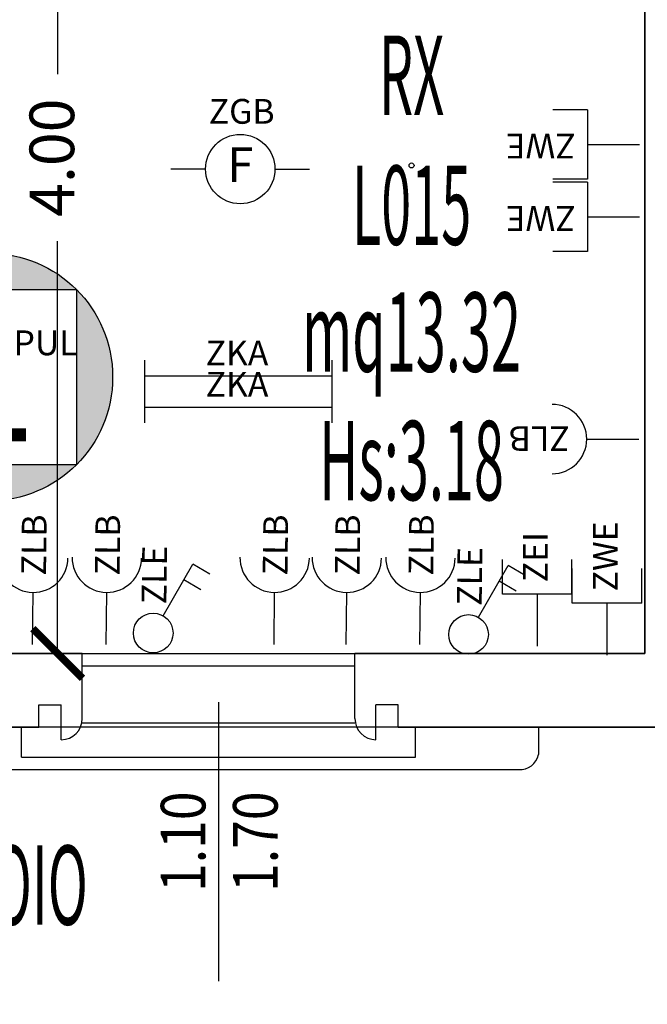
# Model space of a CAD drawing. Units: millimetres. Extents: x 1346.6 to 1392.1, y 776.7 to 809.8.
# Drawn here: x 1360.3 to 1362.8, y 780 to 784 of the extents above; entities that cross this region are included whole.
import ezdxf
from ezdxf.enums import TextEntityAlignment as Align

# ---------------------------------------------------------------- set-up
doc = ezdxf.new("R2010")
doc.units = ezdxf.units.MM
for name, color, linetype in [('A-Dimensioni finestre', 135, 'Continuous'), ('A-LOCALI', 7, 'Continuous'), ('A-Polilinee', 135, 'Continuous'), ('A-Quote', 5, 'Continuous'), ('AA-Altezza', 6, 'Continuous'), ('AA-Caratteristiche', 135, 'Continuous'), ('AA-Destinazione', 53, 'Continuous'), ('AA-Destinazione CEI', 30, 'Continuous'), ('AA-Finestre', 4, 'Continuous'), ('AA-Muri', 150, 'Continuous'), ('AA-N.Vano', 5, 'Continuous'), ('AA-Rapporti', 135, 'Continuous'), ('AA-Superficie', 135, 'Continuous'), ('AA-Viste', 2, 'Continuous'), ('C-Classificazione medica', 20, 'Continuous'), ('E- Ausiliari', 6, 'Continuous'), ('E- Cablaggio Strutturato', 111, 'Continuous'), ('E- F.M.', 2, 'Continuous'), ('E- Luce Servizio', 3, 'Continuous'), ('S- Antincendio', 1, 'Continuous')]:
    doc.layers.add(name, color=color, linetype=linetype)
for name, color, linetype, plot in [('AA-ClasseREI', 230, 'Continuous', False), ('AA-Nretichette', 7, 'Continuous', False), ('AA-Postiletto', 7, 'Continuous', False), ('C-Polilinee lorde', 3, 'Continuous', False)]:
    doc.layers.add(name, color=color, linetype=linetype, plot=plot)
doc.styles.add('ARIAL', font='ARIAL.TTF')
doc.styles.add('ROMANS', font='romans')
doc.styles.add('SIMPLEX', font='SIMPLEX', dxfattribs={"width": 0.75})
doc.styles.get("Standard").update_dxf_attribs({"font": 'txt.shx'})
doc.styles.add('stile_quota', font='romans.shx')
doc.dimstyles.new('1_100', dxfattribs={"dimtxt": 0.18, "dimasz": 0.2, "dimexe": 0, "dimexo": 0, "dimgap": 0.0625, "dimtad": 0, "dimtoh": 1, "dimzin": 1, "dimdsep": 46, "dimtxsty": 'stile_quota', "dimblk": 'ARCHTICK', "dimcen": 0.25, "dimclrd": 256, "dimclrt": 256, "dimadec": 0, "dimazin": 0, "dimtfac": 1, "dimtmove": 0, "dimatfit": 2, "dimldrblk": 'ARCHTICK', "dimfxl": 1, "dimfxlon": 1, "dimarcsym": 0})

# ---------------------------------------------------------------- blocks, each defined once
blk = doc.blocks.new('DWG_INFISSO_COD')
blk.add_line((0.5, 0), (-0.5, 0))
at = {"style": 'ROMANS', "width": 0.85}
for tag, p in [('LARGHEZZA', (0, 0.0473)), ('ALTEZZA', (0, -0.2118))]:
    blk.add_attdef(tag, text='', height=0.16, dxfattribs=at).set_placement(p, align=Align.CENTER)
at = {"style": 'ROMANS', "width": 0.85, "flags": 1}
for tag, height, p in [('S.V.', 0.16, (0, -0.4708)), ('S.I.', 0.16, (0, -0.7299)), ('1', 0.128, (0, -0.9371)), ('2', 0.128, (0, -1.1443)), ('3', 0.128, (0, -1.3516)), ('4', 0.128, (0, -1.5588)), ('5', 0.128, (0, -1.7661)), ('6', 0.128, (0, -1.9733))]:
    blk.add_attdef(tag, text='', height=height, dxfattribs=at).set_placement(p, align=Align.CENTER)
blk = doc.blocks.new('_ArchTick')
at = {"color": 0, "linetype": 'ByBlock', "const_width": 0.15}
blk.add_lwpolyline([(-0.5, -0.5), (0.5, 0.5)], dxfattribs=at)
blk = doc.blocks.new('*D164')
at = {"layer": 'A-Quote', "lineweight": -2, "transparency": 16777216}
for p, q in [((1360.4086, 785.4146), (1360.4086, 783.7513)), ((1360.4086, 781.4146), (1360.4086, 783.0778))]:
    blk.add_line(p, q, dxfattribs=at)
at = {"layer": 'Defpoints', "color": 0, "transparency": 16777216}
for p in [(1360.4086, 785.4146), (1360.4086, 785.4146), (1360.4086, 781.4146)]:
    blk.add_point(p, dxfattribs=at)
at = {"layer": 'A-Quote', "lineweight": -2, "transparency": 16777216, "xscale": 0.2, "yscale": 0.2, "zscale": 0.2}
for p, rotation in [((1360.4086, 785.4146), 90), ((1360.4086, 781.4146), 270)]:
    blk.add_blockref('_ArchTick', p, dxfattribs=dict(at, rotation=rotation))
at = {"layer": 'A-Quote', "transparency": 16777216, "insert": (1360.4086, 783.4146), "char_height": 0.18, "attachment_point": 5, "rotation": 90, "style": 'stile_quota'}
blk.add_mtext('4.00', dxfattribs=at)
blk = doc.blocks.new('ZKA5')
for p, q in [((-0.378, 0.063), (-0.378, -0.063)), ((0.378, 0.063), (0.378, -0.063)), ((-0.378, 0), (0.378, 0))]:
    blk.add_line(p, q)
at = {"flags": 9}
for tag in ['YAC_ATTRIBUTE_Modello', 'YAC_BLOCK', 'YAC_BLOCKID', 'YAC_BLOCKCODE', 'YAC_NAME', 'YAC_NAMEB', 'YAC_DESCRIPTION', 'YAC_AZIENDA', 'YAC_DESCRIZIONEAZIENDA', 'YAC_NAMEU', 'YAC_DESCRIZIONEU', 'YAC_UTENTE', 'YAC_CODUTENTE', 'YAC_DESCUTENTE', 'YAC_LEVEL1', 'YAC_LEVEL2', 'YAC_LEVEL3', 'YAC_LEVEL4', 'YAC_LEVEL5', 'YAC_LEVEL1DESC', 'YAC_LEVEL2DESC', 'YAC_LEVEL3DESC', 'YAC_LEVEL4DESC', 'YAC_LEVEL5DESC', 'YAC_POSITION1', 'YAC_POSITION2', 'YAC_POSITION3', 'YAC_POSITION4', 'YAC_POSITION5', 'YAC_ATTRIBUTE_Marca', 'YAC_ATTRIBUTE_Stato', 'YAC_ATTRIBUTE_Note', 'YAC_CODICETOTALE', 'YAC_ATTRIBUTE_TIPOLOGIA', 'YAC_ATTRIBUTE_FOTO', 'YAC_ATTRIBUTE_MANUTENZIONE_A_CARICO', 'YAC_VANO_CLASSE', 'YAC_ATTRIBUTE_SITE_ID', 'YAC_ATTRIBUTE_BL_ID', 'YAC_ATTRIBUTE_FL_ID', 'YAC_ATTRIBUTE_RM_ID', 'YAC_ATTRIBUTE_X', 'YAC_ATTRIBUTE_Y', 'YAC_ATTRIBUTE_Z']:
    blk.add_attdef(tag, (0, 0), '', height=1, dxfattribs=at)
at = {"style": 'ROMANS', "flags": 8}
blk.add_attdef('YAC_ATTRIBUTE_ACRONIMO', text='', height=0.1, dxfattribs=at).set_placement((-0.0052, 0.0423), align=Align.CENTER)
blk = doc.blocks.new('ZGB')
for p, q in [((-0.14, 0), (-0.28, 0)), ((0.14, 0), (0.28, 0))]:
    blk.add_line(p, q)
blk.add_circle((0, 0), 0.14)
at = {"style": 'SIMPLEX'}
blk.add_text('F', height=0.14, dxfattribs=at).set_placement((0, 0), align=Align.MIDDLE)
at = {"flags": 9}
for tag in ['YAC_ATTRIBUTE_Modello', 'YAC_BLOCK', 'YAC_BLOCKID', 'YAC_BLOCKCODE', 'YAC_NAME', 'YAC_NAMEB', 'YAC_DESCRIPTION', 'YAC_AZIENDA', 'YAC_DESCRIZIONEAZIENDA', 'YAC_NAMEU', 'YAC_DESCRIZIONEU', 'YAC_UTENTE', 'YAC_CODUTENTE', 'YAC_DESCUTENTE', 'YAC_LEVEL1', 'YAC_LEVEL2', 'YAC_LEVEL3', 'YAC_LEVEL4', 'YAC_LEVEL5', 'YAC_LEVEL1DESC', 'YAC_LEVEL2DESC', 'YAC_LEVEL3DESC', 'YAC_LEVEL4DESC', 'YAC_LEVEL5DESC', 'YAC_POSITION1', 'YAC_POSITION2', 'YAC_POSITION3', 'YAC_POSITION4', 'YAC_POSITION5', 'YAC_ATTRIBUTE_Marca', 'YAC_ATTRIBUTE_Stato', 'YAC_ATTRIBUTE_Note', 'YAC_CODICETOTALE', 'YAC_ATTRIBUTE_LOOP_SENSORE', 'YAC_ATTRIBUTE_FOTO', 'YAC_ATTRIBUTE_MANUTENZIONE_A_CARICO', 'YAC_ATTRIBUTE_N_SENSORE', 'YAC_VANO_CLASSE', 'YAC_ATTRIBUTE_SITE_ID', 'YAC_ATTRIBUTE_BL_ID', 'YAC_ATTRIBUTE_FL_ID', 'YAC_ATTRIBUTE_RM_ID', 'YAC_ATTRIBUTE_X', 'YAC_ATTRIBUTE_Y', 'YAC_ATTRIBUTE_Z']:
    blk.add_attdef(tag, (0, 0), '', height=1, dxfattribs=at)
at = {"style": 'ROMANS', "flags": 8}
blk.add_attdef('YAC_ATTRIBUTE_ACRONIMO', text='', height=0.1, dxfattribs=at).set_placement((0.0058, 0.1829), align=Align.CENTER)
blk = doc.blocks.new('ZWE')
for p, q in [((0.21, 0.14), (0.35, 0.14)), ((0.21, -0.14), (0.21, 0.14)), ((0.21, 0), (0, 0)), ((0.21, -0.14), (0.35, -0.14))]:
    blk.add_line(p, q)
at = {"flags": 9}
for tag in ['YAC_ATTRIBUTE_Modello', 'YAC_BLOCK', 'YAC_BLOCKID', 'YAC_BLOCKCODE', 'YAC_NAME', 'YAC_NAMEB', 'YAC_DESCRIPTION', 'YAC_AZIENDA', 'YAC_DESCRIZIONEAZIENDA', 'YAC_NAMEU', 'YAC_DESCRIZIONEU', 'YAC_UTENTE', 'YAC_CODUTENTE', 'YAC_DESCUTENTE', 'YAC_LEVEL1', 'YAC_LEVEL2', 'YAC_LEVEL3', 'YAC_LEVEL4', 'YAC_LEVEL5', 'YAC_LEVEL1DESC', 'YAC_LEVEL2DESC', 'YAC_LEVEL3DESC', 'YAC_LEVEL4DESC', 'YAC_LEVEL5DESC', 'YAC_POSITION1', 'YAC_POSITION2', 'YAC_POSITION3', 'YAC_POSITION4', 'YAC_POSITION5', 'YAC_ATTRIBUTE_Marca', 'YAC_ATTRIBUTE_Stato', 'YAC_ATTRIBUTE_Note', 'YAC_CODICETOTALE', 'YAC_ATTRIBUTE_FOTO', 'YAC_ATTRIBUTE_MANUTENZIONE_A_CARICO', 'YAC_VANO_CLASSE', 'YAC_ATTRIBUTE_SITE_ID', 'YAC_ATTRIBUTE_BL_ID', 'YAC_ATTRIBUTE_FL_ID', 'YAC_ATTRIBUTE_RM_ID', 'YAC_ATTRIBUTE_X', 'YAC_ATTRIBUTE_Y', 'YAC_ATTRIBUTE_Z']:
    blk.add_attdef(tag, (0, 0), '', height=1, dxfattribs=at)
at = {"style": 'ROMANS', "flags": 8}
blk.add_attdef('YAC_ATTRIBUTE_ACRONIMO', (0.2579, -0.0435), '', height=0.1, dxfattribs=at)
blk = doc.blocks.new('ZLB')
blk.add_line((0.21, 0), (0, 0))
blk.add_arc((0.35, 0), 0.14, 90, 270)
at = {"flags": 9}
for tag in ['YAC_ATTRIBUTE_Modello', 'YAC_BLOCK', 'YAC_BLOCKID', 'YAC_BLOCKCODE', 'YAC_NAME', 'YAC_NAMEB', 'YAC_DESCRIPTION', 'YAC_AZIENDA', 'YAC_DESCRIZIONEAZIENDA', 'YAC_NAMEU', 'YAC_DESCRIZIONEU', 'YAC_UTENTE', 'YAC_CODUTENTE', 'YAC_DESCUTENTE', 'YAC_LEVEL1', 'YAC_LEVEL2', 'YAC_LEVEL3', 'YAC_LEVEL4', 'YAC_LEVEL5', 'YAC_LEVEL1DESC', 'YAC_LEVEL2DESC', 'YAC_LEVEL3DESC', 'YAC_LEVEL4DESC', 'YAC_LEVEL5DESC', 'YAC_POSITION1', 'YAC_POSITION2', 'YAC_POSITION3', 'YAC_POSITION4', 'YAC_POSITION5', 'YAC_ATTRIBUTE_Marca', 'YAC_ATTRIBUTE_Stato', 'YAC_ATTRIBUTE_Note', 'YAC_CODICETOTALE', 'YAC_ATTRIBUTE_FOTO', 'YAC_ATTRIBUTE_MANUTENZIONE_A_CARICO', 'YAC_VANO_CLASSE', 'YAC_ATTRIBUTE_SITE_ID', 'YAC_ATTRIBUTE_BL_ID', 'YAC_ATTRIBUTE_FL_ID', 'YAC_ATTRIBUTE_RM_ID', 'YAC_ATTRIBUTE_X', 'YAC_ATTRIBUTE_Y', 'YAC_ATTRIBUTE_Z']:
    blk.add_attdef(tag, (0, 0), '', height=1, dxfattribs=at)
at = {"style": 'ROMANS', "flags": 8}
blk.add_attdef('YAC_ATTRIBUTE_ACRONIMO', (0.2784, -0.0523), '', height=0.1, dxfattribs=at)
blk = doc.blocks.new('ZLE')
for p, q in [((0.039, 0.0699), (0.156, 0.2794)), ((0.2258, 0.2404), (0.156, 0.2794)), ((0.1903, 0.1767), (0.1204, 0.2157))]:
    blk.add_line(p, q)
blk.add_circle((0, 0), 0.08)
at = {"style": 'ROMANS', "flags": 8}
blk.add_attdef('YAC_ATTRIBUTE_ACRONIMO', (0.0517, 0.1159), '', height=0.1, rotation=90, dxfattribs=at)
at = {"flags": 9}
for tag in ['YAC_ATTRIBUTE_Modello', 'YAC_BLOCK', 'YAC_BLOCKID', 'YAC_BLOCKCODE', 'YAC_NAME', 'YAC_NAMEB', 'YAC_DESCRIPTION', 'YAC_AZIENDA', 'YAC_DESCRIZIONEAZIENDA', 'YAC_NAMEU', 'YAC_DESCRIZIONEU', 'YAC_UTENTE', 'YAC_CODUTENTE', 'YAC_DESCUTENTE', 'YAC_LEVEL1', 'YAC_LEVEL2', 'YAC_LEVEL3', 'YAC_LEVEL4', 'YAC_LEVEL5', 'YAC_LEVEL1DESC', 'YAC_LEVEL2DESC', 'YAC_LEVEL3DESC', 'YAC_LEVEL4DESC', 'YAC_LEVEL5DESC', 'YAC_POSITION1', 'YAC_POSITION2', 'YAC_POSITION3', 'YAC_POSITION4', 'YAC_POSITION5', 'YAC_ATTRIBUTE_Marca', 'YAC_ATTRIBUTE_Stato', 'YAC_ATTRIBUTE_Note', 'YAC_CODICETOTALE', 'YAC_ATTRIBUTE_FOTO', 'YAC_ATTRIBUTE_MANUTENZIONE_A_CARICO', 'YAC_VANO_CLASSE', 'YAC_ATTRIBUTE_SITE_ID', 'YAC_ATTRIBUTE_BL_ID', 'YAC_ATTRIBUTE_FL_ID', 'YAC_ATTRIBUTE_RM_ID', 'YAC_ATTRIBUTE_X', 'YAC_ATTRIBUTE_Y', 'YAC_ATTRIBUTE_Z']:
    blk.add_attdef(tag, (0, 0), '', height=1, dxfattribs=at)
blk = doc.blocks.new('ZEI')
for p, q in [((0.21, 0.14), (0.35, 0.14)), ((0.21, -0.14), (0.21, 0.14)), ((0.21, 0), (0, 0)), ((0.21, -0.14), (0.35, -0.14))]:
    blk.add_line(p, q)
at = {"flags": 9}
for tag in ['YAC_ATTRIBUTE_Modello', 'YAC_BLOCK', 'YAC_BLOCKID', 'YAC_BLOCKCODE', 'YAC_NAME', 'YAC_NAMEB', 'YAC_DESCRIPTION', 'YAC_AZIENDA', 'YAC_DESCRIZIONEAZIENDA', 'YAC_NAMEU', 'YAC_DESCRIZIONEU', 'YAC_UTENTE', 'YAC_CODUTENTE', 'YAC_DESCUTENTE', 'YAC_LEVEL1', 'YAC_LEVEL2', 'YAC_LEVEL3', 'YAC_LEVEL4', 'YAC_LEVEL5', 'YAC_LEVEL1DESC', 'YAC_LEVEL2DESC', 'YAC_LEVEL3DESC', 'YAC_LEVEL4DESC', 'YAC_LEVEL5DESC', 'YAC_POSITION1', 'YAC_POSITION2', 'YAC_POSITION3', 'YAC_POSITION4', 'YAC_POSITION5', 'YAC_ATTRIBUTE_Marca', 'YAC_ATTRIBUTE_Stato', 'YAC_ATTRIBUTE_Note', 'YAC_CODICETOTALE', 'YAC_ATTRIBUTE_FOTO', 'YAC_ATTRIBUTE_MANUTENZIONE_A_CARICO', 'YAC_VANO_CLASSE', 'YAC_ATTRIBUTE_SITE_ID', 'YAC_ATTRIBUTE_BL_ID', 'YAC_ATTRIBUTE_FL_ID', 'YAC_ATTRIBUTE_RM_ID', 'YAC_ATTRIBUTE_X', 'YAC_ATTRIBUTE_Y', 'YAC_ATTRIBUTE_Z']:
    blk.add_attdef(tag, (0, 0), '', height=1, dxfattribs=at)
at = {"style": 'ROMANS', "flags": 8}
blk.add_attdef('YAC_ATTRIBUTE_ACRONIMO', (0.2579, -0.0435), '', height=0.1, dxfattribs=at)
blk = doc.blocks.new('PUL')
for radius in [0.1107, 0.07]:
    blk.add_circle((0, 0), radius)
at = {"flags": 9}
for tag in ['YAC_ATTRIBUTE_Modello', 'YAC_BLOCK', 'YAC_BLOCKID', 'YAC_BLOCKCODE', 'YAC_NAME', 'YAC_NAMEB', 'YAC_DESCRIPTION', 'YAC_AZIENDA', 'YAC_DESCRIZIONEAZIENDA', 'YAC_NAMEU', 'YAC_DESCRIZIONEU', 'YAC_UTENTE', 'YAC_CODUTENTE', 'YAC_DESCUTENTE', 'YAC_LEVEL1', 'YAC_LEVEL2', 'YAC_LEVEL3', 'YAC_LEVEL4', 'YAC_LEVEL5', 'YAC_LEVEL1DESC', 'YAC_LEVEL2DESC', 'YAC_LEVEL3DESC', 'YAC_LEVEL4DESC', 'YAC_LEVEL5DESC', 'YAC_POSITION1', 'YAC_POSITION2', 'YAC_POSITION3', 'YAC_POSITION4', 'YAC_POSITION5', 'YAC_ATTRIBUTE_Marca', 'YAC_ATTRIBUTE_Stato', 'YAC_ATTRIBUTE_Note', 'YAC_CODICETOTALE', 'YAC_ATTRIBUTE_FOTO', 'YAC_ATTRIBUTE_MANUTENZIONE_A_CARICO', 'YAC_VANO_CLASSE', 'YAC_ATTRIBUTE_SITE_ID', 'YAC_ATTRIBUTE_BL_ID', 'YAC_ATTRIBUTE_FL_ID', 'YAC_ATTRIBUTE_RM_ID', 'YAC_ATTRIBUTE_X', 'YAC_ATTRIBUTE_Y', 'YAC_ATTRIBUTE_Z']:
    blk.add_attdef(tag, (0, 0), '', height=1, dxfattribs=at)
at = {"style": 'ROMANS', "flags": 8}
blk.add_attdef('YAC_ATTRIBUTE_ACRONIMO', (0.1377, -0.0505), '', height=0.1, dxfattribs=at)
blk = doc.blocks.new('LOC_CLASS')
for points in [[(0.421, 0.423, 0.414214), (-0.2861, 0.423)], [(-0.2861, -0.2841), (-0.2861, 0.423, 0.198912), (-0.4326, 0.0695, 0.198912)], [(0.421, -0.2841, 0.198912), (0.5674, 0.0695, 0.198912), (0.421, 0.423)], [(-0.2861, -0.2841, 0.414214), (0.421, -0.2841)]]:
    blk.add_hatch(color=256).paths.add_polyline_path(points)
blk.add_lwpolyline([(-0.2861, 0.423), (0.421, 0.423), (0.421, -0.2841), (-0.2861, -0.2841)], close=True)
blk.add_circle((0.0674, 0.0695), 0.5)
at = {"style": 'ARIAL'}
blk.add_attdef('CLASSIFICAZIONE', text='', height=0.35, dxfattribs=at).set_placement((-0.0847, -0.1891), align=Align.CENTER)
blk = doc.blocks.new('VANO_COD')
at = {"layer": 'Defpoints'}
blk.add_circle((0, 0), 0.01, dxfattribs=at)
at = {"flags": 9}
for tag in ['YAC_BLOCK', 'YAC_BLOCKID', 'YAC_BLOCKCODE', 'YAC_NAME', 'YAC_NAMEB', 'YAC_DESCRIPTION', 'YAC_AZIENDA', 'YAC_DESCRIZIONEAZIENDA', 'YAC_NAMEU', 'YAC_DESCRIZIONEU', 'YAC_UTENTE', 'YAC_CODUTENTE', 'YAC_DESCUTENTE', 'YAC_LEVEL1', 'YAC_LEVEL2', 'YAC_LEVEL3', 'YAC_LEVEL4', 'YAC_LEVEL5', 'YAC_LEVEL1DESC', 'YAC_LEVEL2DESC', 'YAC_LEVEL3DESC', 'YAC_LEVEL4DESC', 'YAC_LEVEL5DESC', 'YAC_POSITION1', 'YAC_POSITION2', 'YAC_POSITION3', 'YAC_POSITION4', 'YAC_POSITION5', 'YAC_CODICETOTALE', 'YAC_VANO_CLASSE', 'YAC_ATTRIBUTE_SITE_ID']:
    blk.add_attdef(tag, (0, 0), '', height=1, dxfattribs=at)
at = {"layer": 'AA-Altezza', "color": 6, "style": 'ROMANS', "width": 0.5, "flags": 8}
blk.add_attdef('YAC_ATTRIBUTE_ALTEZZA', text='', height=0.32, dxfattribs=at).set_placement((0, -1.3503), align=Align.CENTER)
at = {"layer": 'AA-Caratteristiche', "style": 'ROMANS', "width": 0.5, "flags": 9}
for tag, p in [('YAC_ATTRIBUTE_BL_ID', (0, 1.2341)), ('YAC_ATTRIBUTE_FL_ID', (0, 0.7221)), ('YAC_ATTRIBUTE_QUOTA_PAVIMENTO', (0, -4.977)), ('YAC_ATTRIBUTE_PERIMETRO', (0, -5.4951)), ('YAC_ATTRIBUTE_SUPERFICIE_PARETI', (0, -6.0132)), ('YAC_ATTRIBUTE_VOLUME', (0, -6.5313)), ('YAC_ATTRIBUTE_PAVIMENTO', (0, -7.0494)), ('YAC_ATTRIBUTE_RIVESTIMENTO_E_ALTEZZA', (0, -7.5674)), ('YAC_ATTRIBUTE_FINITURA_PARETI', (0, -8.0855)), ('YAC_ATTRIBUTE_FINITURA_SOFFITTO', (0, -8.6036)), ('YAC_ATTRIBUTE_CONTROSOFFITTO', (0, -9.1217)), ('YAC_ATTRIBUTE_FOTO_1', (0, -9.6398)), ('YAC_ATTRIBUTE_FOTO_2', (0, -10.1579)), ('YAC_ATTRIBUTE_FOTO_3', (0, -10.676)), ('YAC_ATTRIBUTE_FOTO_4', (0, -11.1941)), ('YAC_ATTRIBUTE_FOTO_5', (0, -11.7122)), ('YAC_ATTRIBUTE_FOTO_6', (0, -12.2303))]:
    blk.add_attdef(tag, text='', height=0.32, dxfattribs=at).set_placement(p, align=Align.CENTER)
at = {"layer": 'AA-ClasseREI', "style": 'ROMANS', "width": 0.5, "flags": 9}
blk.add_attdef('YAC_ATTRIBUTE_CLASSE_REI', text='', height=0.32, dxfattribs=at).set_placement((0, -3.4227), align=Align.CENTER)
at = {"layer": 'AA-Destinazione', "color": 53, "style": 'ROMANS', "width": 0.5, "flags": 8}
blk.add_attdef('YAC_ATTRIBUTE_DESTINAZIONE_USO', text='', height=0.32, dxfattribs=at).set_placement((0, 0.204), align=Align.CENTER)
at = {"layer": 'AA-Destinazione CEI', "style": 'ROMANS', "width": 0.5, "flags": 9}
blk.add_attdef('YAC_ATTRIBUTE_CLASSIF_USO_MEDICO', text='', height=0.32, dxfattribs=at).set_placement((0, -2.9046), align=Align.CENTER)
at = {"layer": 'AA-N.Vano', "color": 5, "style": 'ROMANS', "width": 0.5, "flags": 8}
blk.add_attdef('YAC_ATTRIBUTE_RM_ID', text='', height=0.32, dxfattribs=at).set_placement((0, -0.3202), align=Align.CENTER)
at = {"layer": 'AA-Nretichette', "style": 'ROMANS', "width": 0.5, "flags": 9}
blk.add_attdef('YAC_ATTRIBUTE_NR_ETICHETTE', text='', height=0.32, dxfattribs=at).set_placement((0, -4.4589), align=Align.CENTER)
at = {"layer": 'AA-Postiletto', "style": 'ROMANS', "width": 0.5, "flags": 9}
blk.add_attdef('YAC_ATTRIBUTE_NR_POSTI_LETTO', text='', height=0.32, dxfattribs=at).set_placement((0, -3.9408), align=Align.CENTER)
at = {"layer": 'AA-Rapporti', "style": 'ROMANS', "width": 0.5, "flags": 9}
for tag, p in [('YAC_ATTRIBUTE_R_ILLUMINANTE', (0, -1.8684)), ('YAC_ATTRIBUTE_R_VENTILANTE', (0, -2.3865))]:
    blk.add_attdef(tag, text='', height=0.32, dxfattribs=at).set_placement(p, align=Align.CENTER)
at = {"layer": 'AA-Superficie', "color": 135, "style": 'ROMANS', "width": 0.5, "flags": 8}
blk.add_attdef('YAC_ATTRIBUTE_SUPERFICIE', text='', height=0.32, dxfattribs=at).set_placement((0, -0.8322), align=Align.CENTER)

msp = doc.modelspace()

# ---------------------------------------------------------------- linework, layer by layer
at = {"layer": 'A-Polilinee'}
msp.add_lwpolyline([(1359.448, 785.4146), (1359.448, 781.4146), (1362.778, 781.4146), (1362.778, 785.4146)], close=True, dxfattribs=at)
at = {"layer": 'AA-Finestre'}
for p, q in [((1360.508, 781.4146), (1361.608, 781.4146)), ((1360.508, 781.3646), (1361.608, 781.3646))]:
    msp.add_line(p, q, dxfattribs=at)
at = {"layer": 'AA-Muri'}
for p, q in [((1362.778, 785.4146), (1362.778, 781.4146)), ((1360.508, 781.4146), (1359.448, 781.4146)), ((1360.508, 781.1518), (1360.508, 781.4146)), ((1361.608, 781.1518), (1361.608, 781.4146)), ((1362.778, 781.4146), (1361.608, 781.4146)), ((1360.333, 781.1168), (1360.333, 781.2068)), ((1360.333, 781.2068), (1360.423, 781.2068)), ((1360.423, 781.0668), (1360.423, 781.2068)), ((1361.783, 781.2068), (1361.693, 781.2068)), ((1361.693, 781.0668), (1361.693, 781.2068)), ((1361.783, 781.1168), (1361.783, 781.2068)), ((1358.298, 781.1168), (1360.333, 781.1168)), ((1361.783, 781.1168), (1363.8945, 781.1168))]:
    msp.add_line(p, q, dxfattribs=at)
for centre, start, end in [((1360.423, 781.1518), 270, 360), ((1361.693, 781.1518), 180, 270)]:
    msp.add_arc(centre, 0.085, start, end, dxfattribs=at)
at = {"layer": 'AA-Viste', "lineweight": -2}
for p, q in [((1360.263, 780.9968), (1360.263, 781.1168)), ((1360.508, 781.1346), (1361.608, 781.1346)), ((1361.853, 780.9968), (1361.853, 781.1168)), ((1362.348, 781.1168), (1362.348, 781.0074)), ((1360.263, 780.9968), (1361.853, 780.9968)), ((1359.848, 780.9468), (1362.268, 780.9468))]:
    msp.add_line(p, q, dxfattribs=at)
msp.add_lwpolyline([(1362.268, 780.9468, 0.388084), (1362.348, 781.0074, -10.971048)], format="xyb", dxfattribs=at)
at = {"layer": 'C-Polilinee lorde'}
msp.add_lwpolyline([(1387.62, 781.1168), (1352.0881, 781.1168), (1352.0955, 787.5218), (1352.1123, 790.7558), (1352.1384, 795.7845), (1352.1459, 797.2245), (1352.1717, 802.1945), (1352.1792, 803.6345), (1352.1881, 805.358), (1363.0986, 805.3285), (1363.0906, 803.6183), (1363.0717, 799.5345), (1363.0666, 798.4345), (1363.0483, 794.4946), (1363.0371, 792.0839), (1367.7089, 792.0708), (1367.7215, 795.2337), (1369.9334, 795.2337)], dxfattribs=at)

# ---------------------------------------------------------------- block references
at = {"layer": 'A-Dimensioni finestre', "xscale": 1.125, "yscale": 1.125, "zscale": 1.125, "rotation": 89.99999999999973}
msp.add_blockref('DWG_INFISSO_COD', (1361.058, 780.6553), dxfattribs=at).add_auto_attribs({'LARGHEZZA': '1.10', 'ALTEZZA': '1.70'})
at = {"layer": 'A-LOCALI'}
ref = msp.add_blockref('VANO_COD', (1358.8552, 784.2467), dxfattribs=at)
ref.add_attrib('YAC_ATTRIBUTE_RM_ID', 'L016', dxfattribs={"layer": 'AA-N.Vano', "color": 5, "height": 0.32, "style": 'ROMANS', "width": 0.5}).set_placement((1359.8234, 779.7959), align=Align.CENTER)
ref.add_attrib('YAC_ATTRIBUTE_SUPERFICIE', 'mq2.37', dxfattribs={"layer": 'AA-Superficie', "color": 135, "height": 0.32, "style": 'ROMANS', "width": 0.5}).set_placement((1359.8234, 779.2839), align=Align.CENTER)
ref.add_attrib('YAC_ATTRIBUTE_ALTEZZA', 'Hs:3.18', dxfattribs={"layer": 'AA-Altezza', "color": 6, "height": 0.32, "style": 'ROMANS', "width": 0.5}).set_placement((1359.8234, 778.7658), align=Align.CENTER)
ref.add_attrib('YAC_ATTRIBUTE_DESTINAZIONE_USO', 'SPOGLIATOIO', dxfattribs={"layer": 'AA-Destinazione', "color": 53, "height": 0.32, "style": 'ROMANS', "width": 0.5}).set_placement((1359.8234, 780.3201), align=Align.CENTER)
ref = msp.add_blockref('VANO_COD', (1361.8364, 783.3831), dxfattribs=at)
ref.add_attrib('YAC_ATTRIBUTE_RM_ID', 'L015', dxfattribs={"layer": 'AA-N.Vano', "color": 5, "height": 0.32, "style": 'ROMANS', "width": 0.5}).set_placement((1361.8364, 783.0629), align=Align.CENTER)
ref.add_attrib('YAC_ATTRIBUTE_SUPERFICIE', 'mq13.32', dxfattribs={"layer": 'AA-Superficie', "color": 135, "height": 0.32, "style": 'ROMANS', "width": 0.5}).set_placement((1361.8364, 782.5509), align=Align.CENTER)
ref.add_attrib('YAC_ATTRIBUTE_ALTEZZA', 'Hs:3.18', dxfattribs={"layer": 'AA-Altezza', "color": 6, "height": 0.32, "style": 'ROMANS', "width": 0.5}).set_placement((1361.8364, 782.0328), align=Align.CENTER)
ref.add_attrib('YAC_ATTRIBUTE_DESTINAZIONE_USO', 'RX', dxfattribs={"layer": 'AA-Destinazione', "color": 53, "height": 0.32, "style": 'ROMANS', "width": 0.5}).set_placement((1361.8364, 783.5871), align=Align.CENTER)
at = {"layer": 'C-Classificazione medica'}
ref = msp.add_blockref('LOC_CLASS', (1360.0632, 782.4599), dxfattribs=at)
ref.add_attrib('CLASSIFICAZIONE', '1', dxfattribs={"layer": '0', "height": 0.5, "rotation": 360, "style": 'ARIAL'}).set_placement((1360.1365, 782.2708), align=Align.CENTER)
at = {"layer": 'E- Ausiliari'}
ref = msp.add_blockref('ZEI', (1362.3428, 781.4438), dxfattribs=dict(at, rotation=89.99999999999973))
ref.add_attrib('YAC_ATTRIBUTE_ACRONIMO', 'ZEI', (1362.3863, 781.7017), dxfattribs={"layer": '0', "height": 0.1, "rotation": 90, "style": 'ROMANS'})
at = {"layer": 'E- Cablaggio Strutturato'}
ref = msp.add_blockref('ZWE', (1362.7564, 783.4678), dxfattribs=dict(at, rotation=179.9999999999996))
ref.add_attrib('YAC_ATTRIBUTE_ACRONIMO', 'ZWE', (1362.4985, 783.5113), dxfattribs={"layer": '0', "height": 0.1, "rotation": 180, "style": 'ROMANS'})
ref = msp.add_blockref('ZWE', (1362.7564, 783.1758), dxfattribs=dict(at, rotation=179.9999999999996))
ref.add_attrib('YAC_ATTRIBUTE_ACRONIMO', 'ZWE', (1362.4985, 783.2193), dxfattribs={"layer": '0', "height": 0.1, "rotation": 180, "style": 'ROMANS'})
ref = msp.add_blockref('ZWE', (1362.625, 781.4072), dxfattribs=dict(at, rotation=89.99999999999973))
ref.add_attrib('YAC_ATTRIBUTE_ACRONIMO', 'ZWE', (1362.6685, 781.6651), dxfattribs={"layer": '0', "height": 0.1, "rotation": 90, "style": 'ROMANS'})
at = {"layer": 'E- F.M.'}
ref = msp.add_blockref('PUL', (1360.0927, 782.6681), dxfattribs=at)
ref.add_attrib('YAC_ATTRIBUTE_ACRONIMO', 'PUL', (1360.2305, 782.6177), dxfattribs={"layer": '0', "height": 0.1, "style": 'ROMANS'})
at = {"layer": 'E- F.M.', "rotation": 179.9999999999998}
msp.add_blockref('ZLB', (1362.7532, 782.2792), dxfattribs=at).add_auto_attribs({'YAC_ATTRIBUTE_ACRONIMO': 'ZLB'})
at = {"layer": 'E- F.M.'}
ref = msp.add_blockref('ZLB', (1360.3063, 781.4511), dxfattribs=dict(at, rotation=89.35566817333944))
ref.add_attrib('YAC_ATTRIBUTE_ACRONIMO', 'ZLB', (1360.3617, 781.7289), dxfattribs={"layer": '0', "height": 0.1, "rotation": 89.3557, "style": 'ROMANS'})
ref = msp.add_blockref('ZLB', (1360.6033, 781.4511), dxfattribs=dict(at, rotation=89.35566817333944))
ref.add_attrib('YAC_ATTRIBUTE_ACRONIMO', 'ZLB', (1360.6587, 781.7289), dxfattribs={"layer": '0', "height": 0.1, "rotation": 89.3557, "style": 'ROMANS'})
ref = msp.add_blockref('ZLB', (1361.2803, 781.4511), dxfattribs=dict(at, rotation=89.35566817333944))
ref.add_attrib('YAC_ATTRIBUTE_ACRONIMO', 'ZLB', (1361.3358, 781.7289), dxfattribs={"layer": '0', "height": 0.1, "rotation": 89.3557, "style": 'ROMANS'})
ref = msp.add_blockref('ZLB', (1361.5715, 781.4511), dxfattribs=dict(at, rotation=89.35566817333944))
ref.add_attrib('YAC_ATTRIBUTE_ACRONIMO', 'ZLB', (1361.6269, 781.7289), dxfattribs={"layer": '0', "height": 0.1, "rotation": 89.3557, "style": 'ROMANS'})
ref = msp.add_blockref('ZLB', (1361.8685, 781.4511), dxfattribs=dict(at, rotation=89.35566817333944))
ref.add_attrib('YAC_ATTRIBUTE_ACRONIMO', 'ZLB', (1361.924, 781.7289), dxfattribs={"layer": '0', "height": 0.1, "rotation": 89.3557, "style": 'ROMANS'})
ref = msp.add_blockref('ZLE', (1360.7943, 781.4972), dxfattribs=dict(at, rotation=359.3556681733392))
ref.add_attrib('YAC_ATTRIBUTE_ACRONIMO', 'ZLE', (1360.8473, 781.6126), dxfattribs={"layer": '0', "height": 0.1, "rotation": 89.3557, "style": 'ROMANS'})
ref = msp.add_blockref('ZLE', (1362.0665, 781.4913), dxfattribs=dict(at, rotation=359.3556681733392))
ref.add_attrib('YAC_ATTRIBUTE_ACRONIMO', 'ZLE', (1362.1195, 781.6066), dxfattribs={"layer": '0', "height": 0.1, "rotation": 89.3557, "style": 'ROMANS'})
at = {"layer": 'E- Luce Servizio'}
ref = msp.add_blockref('ZKA5', (1361.1374, 782.5344), dxfattribs=at)
ref.add_attrib('YAC_ATTRIBUTE_ACRONIMO', 'ZKA', dxfattribs={"layer": '0', "height": 0.1, "style": 'ROMANS'}).set_placement((1361.1322, 782.5766), align=Align.CENTER)
ref = msp.add_blockref('ZKA5', (1361.1374, 782.4084), dxfattribs=at)
ref.add_attrib('YAC_ATTRIBUTE_ACRONIMO', 'ZKA', dxfattribs={"layer": '0', "height": 0.1, "style": 'ROMANS'}).set_placement((1361.1322, 782.4506), align=Align.CENTER)
at = {"layer": 'S- Antincendio'}
ref = msp.add_blockref('ZGB', (1361.1453, 783.3685), dxfattribs=at)
ref.add_attrib('YAC_ATTRIBUTE_ACRONIMO', 'ZGB', dxfattribs={"layer": '0', "height": 0.1, "style": 'ROMANS'}).set_placement((1361.1511, 783.5514), align=Align.CENTER)

# ---------------------------------------------------------------- dimensions: what is measured, and where the dimension line sits
at = {"layer": 'A-Quote'}
dim = msp.add_linear_dim(base=(1360.4086, 785.4146), p1=(1360.4086, 781.4146), p2=(1360.4086, 785.4146), angle=90, dimstyle='1_100', dxfattribs=at)
dim.commit()
dim.dimension.update_dxf_attribs({"geometry": '*D164', "text_midpoint": (1360.4086, 783.4146)})

doc.saveas('drawing.dxf')
